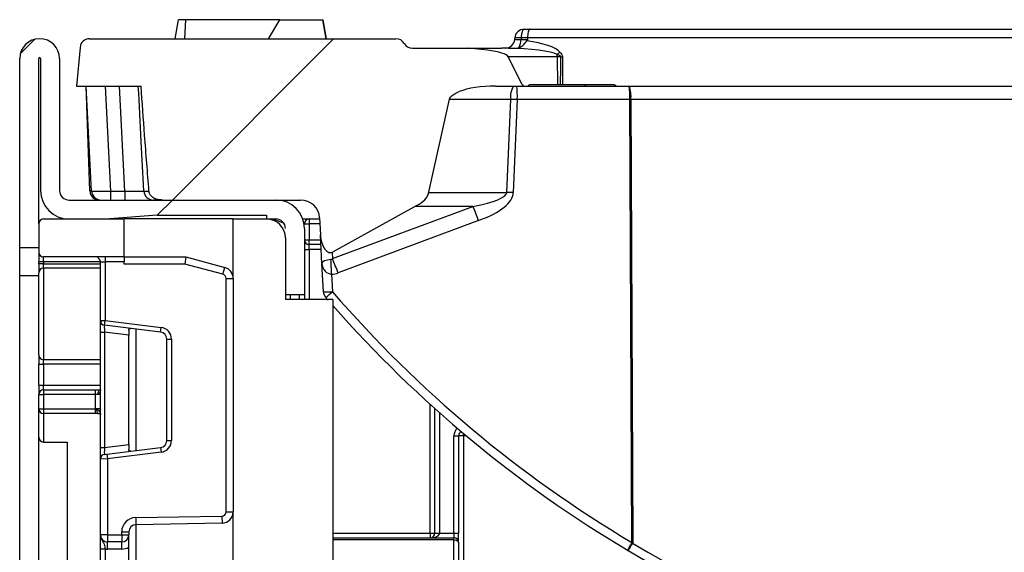
# Model space of a CAD drawing. Units: millimetres. Extents: x 8 to 422, y -29 to 291.
# Drawn here: x 225 to 240, y 233 to 241 of the extents above; entities that cross this region are included whole.
import ezdxf

# ---------------------------------------------------------------- set-up
doc = ezdxf.new("R2010")
doc.units = ezdxf.units.MM

# ---------------------------------------------------------------- blocks, each defined once
blk = doc.blocks.new('SW_HATCH_0')
at = {"color": 0, "linetype": 'Continuous', "lineweight": 18}
for p, q in [((-48.653, 5.228), (-48.874, 5.007)), ((-44.155, 5.237), (-46.583, 2.808)), ((-40.361, 4.541), (-40.379, 4.522)), ((-46.583, 2.808), (-46.812, 2.58))]:
    blk.add_line(p, q, dxfattribs=at)

msp = doc.modelspace()

# ---------------------------------------------------------------- linework, layer by layer
at = {"color": 7, "linetype": 'Continuous', "lineweight": 25}
for p, q in [((227.403607, 240.729071), (227.454051, 241.014785)), ((227.548386, 240.729071), (227.564452, 241.014785)), ((228.971851, 241.014785), (227.564452, 241.014785)), ((228.971851, 241.014785), (228.801375, 240.729071)), ((228.971851, 241.014785), (229.622285, 241.014785)), ((229.673321, 240.729071), (229.622285, 241.014785)), ((229.676337, 240.729071), (229.625866, 241.014785)), ((229.676319, 240.729071), (229.625866, 241.014785)), ((229.680112, 240.729071), (229.629733, 241.014785)), ((232.655596, 240.871928), (232.739175, 240.871928)), ((232.739175, 240.871928), (245.7455, 240.871928)), ((226.11174, 240.729071), (230.724947, 240.729071)), ((228.801375, 240.729071), (229.673321, 240.729071)), ((232.512151, 240.721594), (232.512935, 240.736547)), ((232.609361, 240.741521), (232.608056, 240.71662)), ((232.608056, 240.71662), (232.705359, 240.71662)), ((232.705869, 240.741521), (232.609361, 240.741521)), ((232.705869, 240.741521), (232.705359, 240.71662)), ((245.725694, 240.741521), (232.705869, 240.741521)), ((225.969427, 240.598664), (225.918344, 240.014785)), ((230.972383, 240.586213), (231.815632, 240.586213)), ((232.100804, 240.556301), (231.815632, 240.586213)), ((231.815632, 240.586213), (232.311911, 240.586213)), ((232.419027, 240.586213), (232.507186, 240.586213)), ((225.061201, 237.586213), (225.061201, 240.429071)), ((225.346915, 237.943356), (225.346915, 240.429071)), ((225.375487, 240.429071), (225.375487, 238.443356)), ((225.661201, 240.429071), (225.661201, 238.443356)), ((232.626361, 240.039497), (232.416613, 240.455807)), ((233.206203, 240.455807), (233.153369, 240.455807)), ((225.918344, 240.014785), (226.887347, 240.014785)), ((226.143948, 238.43588), (226.061201, 240.014785)), ((226.116251, 238.438371), (226.061201, 240.014785)), ((226.346524, 240.014785), (226.429271, 238.43588)), ((226.644339, 238.43588), (226.561593, 240.014785)), ((232.221517, 240.014785), (232.651263, 240.014785)), ((232.651263, 240.014785), (232.711448, 240.014785)), ((232.730819, 240.032993), (232.711448, 240.014785)), ((232.711448, 240.014785), (234.041292, 240.014785)), ((234.004374, 240.032993), (232.730819, 240.032993)), ((234.041292, 240.014785), (245.647613, 240.014785)), ((231.212482, 238.396181), (231.532615, 239.816341)), ((232.392955, 238.415282), (232.453452, 239.815447)), ((232.551782, 239.813581), (232.491204, 238.41155)), ((234.244803, 239.813581), (232.551782, 239.813581)), ((234.274353, 233.146985), (234.244803, 239.813581)), ((242.187675, 239.813581), (234.260832, 239.813581)), ((234.260832, 239.813581), (234.290382, 233.146985)), ((226.429271, 238.43588), (226.644339, 238.43588)), ((226.429271, 238.43588), (226.429271, 238.300499)), ((226.644339, 238.43588), (226.644339, 238.300499)), ((225.804058, 238.300499), (228.918344, 238.300499)), ((227.213166, 238.300499), (229.290068, 238.300499)), ((229.769365, 237.418228), (231.884675, 238.205171)), ((231.039926, 238.216797), (229.780254, 237.518481)), ((227.13263, 238.071928), (226.418344, 238.014785)), ((227.13263, 238.071928), (228.775487, 238.071928)), ((228.775487, 238.071928), (228.775487, 238.014785)), ((225.346915, 237.943356), (225.346915, 237.514785)), ((225.418344, 238.014785), (226.63263, 238.014785)), ((226.63263, 237.443356), (226.63263, 238.014785)), ((228.275487, 238.014785), (226.63263, 238.014785)), ((228.275487, 237.120422), (228.275487, 238.014785)), ((228.275487, 238.014785), (228.775487, 238.014785)), ((228.775487, 238.014785), (228.918344, 238.014785)), ((229.322775, 238.014785), (229.418344, 238.014785)), ((229.346915, 237.943356), (229.418344, 237.943356)), ((229.418344, 238.014785), (229.418344, 237.943356)), ((229.418344, 238.014785), (229.576175, 238.014785)), ((229.418344, 237.943356), (229.418344, 237.700499)), ((229.575391, 238.029738), (229.588666, 237.77643)), ((231.968802, 237.991329), (229.853492, 237.204385)), ((229.346915, 237.871928), (229.346915, 236.871928)), ((229.611181, 237.346829), (229.588666, 237.77643)), ((229.061201, 237.729071), (229.061201, 236.800499)), ((229.346915, 237.700499), (229.418344, 237.700499)), ((229.418344, 237.629071), (229.418344, 237.700499)), ((229.596389, 237.629071), (229.418344, 237.629071)), ((229.418344, 237.557642), (229.418344, 237.629071)), ((225.061201, 237.586213), (225.346915, 237.586213)), ((225.061201, 237.157642), (225.061201, 237.586213)), ((225.346915, 237.514785), (225.346915, 237.371928)), ((226.63263, 237.443356), (225.418344, 237.443356)), ((225.418344, 237.371928), (225.418344, 237.443356)), ((226.346915, 237.443356), (226.346915, 237.371928)), ((226.63263, 237.443356), (226.63263, 237.371928)), ((226.63263, 237.443356), (227.561201, 237.443356)), ((227.561201, 237.443356), (227.547095, 237.336213)), ((227.561201, 237.443356), (228.148427, 237.28601)), ((229.346915, 237.557642), (229.418344, 237.557642)), ((225.418344, 237.371928), (225.346915, 237.371928)), ((225.346915, 237.342142), (225.346915, 237.371928)), ((225.418344, 237.342142), (225.346915, 237.342142)), ((225.346915, 237.342142), (225.346915, 237.204701)), ((225.418344, 237.371928), (225.418344, 237.342142)), ((225.418344, 237.273422), (225.418344, 237.342142)), ((226.275487, 237.371928), (226.346915, 237.371928)), ((226.275487, 236.486478), (226.275487, 237.371928)), ((226.63263, 237.371928), (226.346915, 237.371928)), ((226.346915, 237.371928), (226.346915, 236.486478)), ((226.63263, 237.336213), (226.63263, 237.371928)), ((227.547095, 237.336213), (226.63263, 237.336213)), ((228.120696, 237.182518), (227.547095, 237.336213)), ((229.633514, 236.920685), (229.611181, 237.346829)), ((225.346915, 237.157642), (225.061201, 237.157642)), ((225.061201, 230.773673), (225.061201, 237.157642)), ((225.346915, 235.967726), (225.346915, 237.204701)), ((225.418344, 237.273422), (225.418344, 235.899005)), ((228.120696, 237.182518), (228.148427, 237.28601)), ((229.757292, 237.184797), (229.771199, 236.91944)), ((228.168344, 233.607057), (228.168344, 237.120422)), ((228.168344, 237.120422), (228.275487, 237.120422)), ((228.275487, 237.120422), (228.275487, 233.607057)), ((229.346915, 236.871928), (229.061201, 236.871928)), ((229.346915, 236.871928), (229.346915, 236.800499)), ((229.775487, 236.800499), (229.061201, 236.800499)), ((229.775487, 236.800499), (229.775487, 197.586213)), ((226.275487, 236.486478), (226.346915, 236.486478)), ((226.275487, 236.309238), (226.275487, 236.486478)), ((226.33821, 236.415582), (226.346915, 236.486478)), ((227.181401, 236.312051), (226.33821, 236.415582)), ((226.346915, 236.486478), (227.190106, 236.382948)), ((226.275487, 236.309238), (226.33821, 236.309238)), ((226.275487, 234.577475), (226.275487, 236.309238)), ((226.704058, 236.264318), (226.33821, 236.309238)), ((226.33821, 236.309238), (226.33821, 234.577475)), ((226.704058, 236.342858), (226.704058, 236.264318)), ((226.704058, 234.622395), (226.704058, 236.264318)), ((227.181401, 236.312051), (227.190106, 236.382948)), ((227.275487, 236.205707), (227.346915, 236.205707)), ((227.275487, 234.681005), (227.275487, 236.205707)), ((227.346915, 236.205707), (227.346915, 234.681005)), ((225.346915, 235.967726), (225.346915, 235.830285)), ((225.346915, 235.830285), (225.418344, 235.830285)), ((225.346915, 235.514785), (225.346915, 235.830285)), ((225.418344, 235.830285), (225.418344, 235.899005)), ((225.418344, 235.830285), (225.418344, 235.514785)), ((225.346915, 235.514785), (225.418344, 235.514785)), ((225.346915, 235.514785), (225.346915, 235.371928)), ((225.418344, 235.443356), (225.418344, 235.514785)), ((225.346915, 235.371928), (225.418344, 235.371928)), ((225.346915, 235.157642), (225.346915, 235.371928)), ((225.418344, 235.443356), (225.418344, 235.371928)), ((225.418344, 235.443356), (226.204058, 235.443356)), ((225.418344, 235.371928), (225.418344, 235.157642)), ((226.204058, 235.371928), (225.418344, 235.371928)), ((226.204058, 235.443356), (226.275487, 235.443356)), ((226.204058, 235.371928), (226.204058, 235.443356)), ((226.204058, 235.157642), (226.204058, 235.371928)), ((226.239772, 235.371928), (226.204058, 235.371928)), ((226.275487, 235.371928), (226.239772, 235.371928)), ((225.346915, 235.157642), (225.418344, 235.157642)), ((225.346915, 230.773673), (225.346915, 235.157642)), ((225.418344, 235.157642), (226.204058, 235.157642)), ((225.418344, 235.157642), (225.418344, 235.086213)), ((226.204058, 235.086213), (225.418344, 235.086213)), ((225.418344, 235.086213), (225.418344, 234.657642)), ((226.219683, 235.157642), (226.204058, 235.157642)), ((226.204058, 235.086213), (226.204058, 235.157642)), ((226.235308, 235.086213), (226.204058, 235.086213)), ((226.275487, 235.157642), (226.219683, 235.157642)), ((231.311201, 233.286213), (231.311201, 235.160309)), ((225.418344, 234.657642), (225.775487, 234.657642)), ((225.775487, 234.657642), (225.775487, 197.229071)), ((227.275487, 234.681005), (227.346915, 234.681005)), ((231.596915, 233.286213), (231.596915, 234.750499)), ((231.596915, 234.750499), (231.668344, 234.750499)), ((231.668344, 234.750499), (231.668344, 233.286213)), ((231.739772, 234.750499), (231.668344, 234.750499)), ((231.739772, 234.750499), (231.739772, 231.321928)), ((226.275487, 234.577475), (226.33821, 234.577475)), ((226.275487, 234.400234), (226.275487, 234.577475)), ((226.33821, 234.577475), (226.704058, 234.622395)), ((226.33821, 234.47113), (226.373925, 234.475516)), ((226.373925, 234.475516), (227.181401, 234.574661)), ((226.373925, 234.475516), (226.38263, 234.404619)), ((227.190106, 234.503765), (226.38263, 234.404619)), ((226.704058, 234.622395), (226.704058, 234.543855)), ((227.181401, 234.574661), (227.190106, 234.503765)), ((226.38263, 234.404619), (226.275487, 234.400234)), ((226.275487, 233.260023), (226.275487, 234.400234)), ((226.38263, 234.404619), (226.38263, 233.260023)), ((228.168344, 233.607057), (228.275487, 233.607057)), ((228.275487, 231.984418), (228.275487, 233.607057)), ((226.807461, 233.520129), (228.10518, 233.542781)), ((226.807461, 233.520129), (226.809331, 233.413003)), ((228.10518, 233.542781), (228.10705, 233.435654)), ((226.596915, 233.260023), (226.596915, 233.305876)), ((226.596915, 233.305876), (226.704058, 233.305876)), ((226.704058, 233.305876), (226.704058, 233.260023)), ((228.10705, 233.435654), (226.809331, 233.413003)), ((226.38263, 233.260023), (226.275487, 233.260023)), ((226.38263, 233.260023), (226.596915, 233.260023)), ((226.38263, 233.260023), (226.38263, 233.15288)), ((226.596915, 233.15288), (226.38263, 233.15288)), ((226.38263, 233.045737), (226.38263, 233.15288)), ((226.596915, 233.260023), (226.704058, 233.260023)), ((226.596915, 233.260023), (226.596915, 233.15288)), ((226.596915, 233.045737), (226.596915, 233.15288)), ((226.704058, 232.331452), (226.704058, 233.260023)), ((229.775487, 233.214785), (231.596915, 233.214785)), ((231.239772, 233.286213), (231.239772, 233.214785)), ((231.239772, 233.286213), (231.311201, 233.286213)), ((231.311201, 233.286213), (231.38263, 233.286213)), ((231.38263, 233.286213), (231.596915, 233.286213)), ((231.596915, 233.286213), (231.596915, 233.214785)), ((231.596915, 233.286213), (231.668344, 233.286213)), ((231.596915, 233.184423), (231.596915, 233.214785)), ((231.596915, 231.42017), (231.596915, 233.184423)), ((231.668344, 233.143356), (231.668344, 233.286213)), ((231.668344, 233.143356), (231.668344, 231.379103)), ((226.275487, 233.048734), (226.346915, 233.048734)), ((226.275487, 232.54274), (226.275487, 233.048734)), ((226.346915, 233.048734), (226.346915, 232.54274)), ((226.596915, 233.045737), (226.38263, 233.045737))]:
    msp.add_line(p, q, dxfattribs=at)
at = {"color": 8, "linetype": 'Continuous', "lineweight": 25}
for p, q in [((233.153369, 240.455807), (232.416613, 240.455807)), ((233.153369, 240.455807), (233.159079, 240.032993)), ((233.231884, 240.455807), (233.230164, 240.032993)), ((232.453452, 239.815447), (231.533202, 239.815447)), ((231.216788, 238.415282), (232.392955, 238.415282)), ((231.884675, 238.205171), (231.018954, 238.205171)), ((229.346915, 237.943356), (229.340921, 237.943356)), ((229.579918, 237.943356), (229.418344, 237.943356)), ((229.418344, 237.700499), (229.592646, 237.700499)), ((229.600132, 237.557642), (229.418344, 237.557642)), ((229.418344, 237.557642), (229.418344, 236.800499)), ((229.764469, 237.511661), (229.769365, 237.418228)), ((226.275487, 237.371928), (225.418344, 237.371928)), ((225.418344, 237.342142), (226.275487, 237.342142)), ((226.275487, 237.273422), (225.418344, 237.273422)), ((229.13263, 236.871928), (229.13263, 236.800499)), ((229.275487, 236.800499), (229.275487, 236.871928)), ((226.811201, 236.357506), (226.811201, 234.529206)), ((225.418344, 235.899005), (226.275487, 235.899005)), ((226.275487, 235.830285), (225.418344, 235.830285)), ((225.418344, 235.514785), (226.275487, 235.514785)), ((231.239772, 233.286213), (231.239772, 235.224726)), ((231.38263, 235.096562), (231.38263, 233.286213)), ((231.739772, 234.750499), (231.739772, 234.787569)), ((231.783884, 234.750499), (231.739772, 234.750499)), ((226.811201, 233.413035), (226.811201, 232.178439)), ((229.775487, 233.286213), (231.239772, 233.286213)), ((231.596915, 233.184423), (229.775487, 233.184423))]:
    msp.add_line(p, q, dxfattribs=at)
at = {"color": 7, "linetype": 'Continuous', "lineweight": 25, "flags": 128}
for points in [[(232.655596, 240.871928), (232.647039, 240.869478), (232.638775, 240.862215), (232.631088, 240.850385), (232.624241, 240.834396), (232.618469, 240.814795), (232.613971, 240.792255), (232.6109, 240.767548), (232.609361, 240.741521)], [(226.239772, 235.371928), (226.240459, 235.385863), (226.242491, 235.399262), (226.245791, 235.411611), (226.250233, 235.422435), (226.255645, 235.431318), (226.261819, 235.437919), (226.268519, 235.441984), (226.275487, 235.443356)], [(231.596915, 233.184423), (231.61085, 233.183633), (231.62425, 233.181297), (231.636599, 233.177502), (231.647423, 233.172395), (231.656306, 233.166172), (231.662907, 233.159072), (231.666971, 233.151368), (231.668344, 233.143356)]]:
    msp.add_lwpolyline(points, dxfattribs=at)
at = {"color": 8, "linetype": 'Continuous', "lineweight": 25, "flags": 128}
msp.add_lwpolyline([(233.20287, 240.032993), (233.20498, 240.299391), (233.206203, 240.455807)], dxfattribs=at)
at = {"color": 7, "linetype": 'Continuous', "lineweight": 25}
for centre, radius, start, end in [((232.655596, 240.729071), 0.142857, 90, 177), ((225.361201, 240.429071), 0.3, 0, 180), ((226.11174, 240.586213), 0.142857, 90, 175), ((230.724947, 240.586213), 0.142857, 30, 90), ((232.36949, 240.729071), 0.142857, 270, 357), ((232.575707, 240.456799), 0.286704, 83.2589758, 102.6471081), ((232.386993, 240.706702), 0.221285, 329.861117, 2.5687368), ((230.972383, 240.729071), 0.142857, 210, 270), ((225.361201, 240.429071), 0.014286, 0, 180), ((232.601904, 241.158278), 0.864529, 309.5302096, 313.1109847), ((232.293434, 240.444615), 0.860007, 0.7457011, 3.1235566), ((233.219043, 242.080433), 1.624676, 269.5471668, 270.4528332), ((232.734917, 239.860645), 0.285071, 147.2683419, 189.1228315), ((231.136269, 239.861807), 1.416333, 358.0487095, 6.2006034), ((233.794821, 239.861141), 0.468432, 354.172684, 19.1471945), ((232.829291, 239.861807), 1.416333, 358.0487095, 6.2006034), ((234.252817, 236.3258), 3.48779, 89.8683423, 90.1316577), ((225.804058, 238.443356), 0.428571, 180, 270), ((225.804058, 238.443356), 0.142857, 180, 270), ((226.259021, 238.443356), 0.142857, 182, 270), ((226.286609, 238.443356), 0.142857, 183, 270), ((227.072324, 238.443356), 0.142857, 183, 270), ((232.1856, 231.661267), 6.757197, 87.4078299, 88.2415114), ((228.918344, 237.871928), 0.428571, 0, 90), ((229.290068, 238.014785), 0.285714, 3, 90), ((225.848406, 235.707011), 6.53279, 20.467103, 22.4826269), ((225.418344, 237.943356), 0.071429, 90, 180), ((228.775487, 237.729071), 0.285714, 0, 90), ((228.918344, 237.871928), 0.142857, 0, 90), ((229.418344, 237.943356), 0.071429, 90, 180), ((229.418344, 237.700499), 0.071429, 180, 270), ((225.418344, 237.514785), 0.071429, 180, 270), ((226.204058, 237.371928), 0.071429, 0, 90), ((220.306792, 236.799629), 9.458346, 2.3338781, 3.6661219), ((223.733096, 234.920067), 6.53279, 20.467103, 22.4826269), ((225.417016, 237.20332), 0.070114, 88.9145413, 178.8717663), ((228.104058, 237.120422), 0.064286, 0, 75), ((228.104058, 237.120422), 0.171429, 0, 75), ((229.707564, 237.496093), 0.580153, 262.666859, 276.2972764), ((229.776175, 236.928162), 0.142857, 183, 220.8138933), ((228.839518, 237.949489), 1.388895, 306.6228323, 312.1294174), ((243.627653, 248.885875), 18.308383, 220.8138933, 239.2778518), ((243.63263, 248.894597), 18.45124, 220.8138933, 220.9815128), ((243.63263, 248.894597), 18.45124, 221.321695, 239.3267271), ((226.346915, 236.486478), 0.071429, 180, 263), ((227.168344, 236.205707), 0.107143, 0, 83), ((227.168344, 236.205707), 0.178571, 0, 83), ((225.417016, 235.969107), 0.070114, 181.1282337, 271.0854587), ((225.418344, 235.371928), 0.071429, 90, 180), ((225.418344, 235.157642), 0.071429, 180, 270), ((226.313035, 235.140639), 0.094887, 169.6775279, 215.0006467), ((231.739772, 234.750499), 0.071429, 116.4487176, 180), ((225.418344, 234.729071), 0.071429, 180, 270), ((227.168344, 234.681005), 0.107143, 277, 0), ((227.168344, 234.681005), 0.178571, 277, 0), ((226.346915, 234.400234), 0.071429, 97, 180), ((228.104058, 233.607057), 0.064286, 271, 0), ((228.104058, 233.607057), 0.171429, 271, 0), ((226.811201, 233.305876), 0.214286, 91, 180), ((226.811201, 233.305876), 0.107143, 91, 180), ((226.38263, 233.260023), 0.107143, 180, 270), ((226.596915, 233.260023), 0.107143, 270, 0), ((231.239772, 233.286213), 0.071429, 270, 0), ((231.596915, 233.143356), 0.071429, 0, 90), ((234.282368, 229.659204), 3.48779, 89.8683423, 90.1316577), ((226.38263, 233.260023), 0.214286, 260.4059318, 270), ((226.596915, 233.260023), 0.214286, 270, 300), ((243.63263, 248.894597), 18.45124, 239.3267271, 265.7004989), ((233.274744, 231.440079), 1.972594, 59.1265669, 59.5268281), ((243.616967, 248.885875), 18.308383, 239.3626351, 265.7036536)]:
    msp.add_arc(centre, radius, start, end, dxfattribs=at)
at = {"color": 8, "linetype": 'Continuous', "lineweight": 25}
msp.add_arc((231.739772, 234.750499), 0.142857, 128.2750429, 180, dxfattribs=at)
at = {"color": 7, "linetype": 'Continuous', "lineweight": 25}
for centre, major_axis, ratio, start_param, end_param in [((231.597062, 240.443356), (-0.822681, 0), 0.173648178, 3.228859116, 4.053400942), ((232.226859, 240.443356), (0.956094, 0.012996), 0.148797883, 1.390053303, 1.479699275), ((232.246666, 240.430906), (0.978033, 0.027142), 0.290810537, 0.248415703, 1.085153646), ((232.221517, 239.800499), (0.690785, 0), 0.310205878, 1.570796327, 2.474865841), ((232.638812, 241.653887), (-0.012546, 1.639102), 0.087153209, 2.967058466, 3.14092556), ((232.537418, 239.800499), (0.428572, -0.009241), 0.03124924, 1.537948354, 1.768665162), ((226.429662, 238.443356), (0.285715, 0.007471), 0.02611427, 3.142277416, 4.710334687), ((226.643164, 238.443356), (0.286498, -0.007492), 0.025971606, 4.717171091, 6.285228362), ((229.834276, 238.426076), (-1.381571, 0), 0.310205878, 2.631430972, 3.071779484), ((228.729008, 238.445178), (3.664078, -0.026627), 0.116739724, 5.750950109, 6.275540818), ((228.743937, 238.471341), (3.747429, -0.054182), 0.228270806, 5.75203637, 6.276627079), ((229.731328, 237.783907), (0.014446, -0.275641), 0.517561491, 4.71238898, 6.530476428), ((229.753842, 237.354306), (0.142661, 0.007477), 0.353504378, 1.608787161, 3.141592654), ((229.753842, 237.354306), (-0.008875, 0.169347), 0.842422092, 1.570796327, 3.103601819), ((229.706949, 238.249082), (-0.038342, 0.844693), 0.168808324, 3.145042726, 3.315350012), ((229.721878, 238.275246), (-0.032564, 1.090547), 0.523398645, 3.146587263, 3.316894548), ((226.346915, 236.306566), (-0.008841, 0.109019), 0.077388312, 6.267250376, 7.82319402), ((226.346915, 234.580147), (0.008841, 0.109019), 0.077388312, 1.601583941, 3.157527585), ((231.239772, 233.286213), (0.142857, 0), 0.5, 4.71238898, 6.283185307)]:
    msp.add_ellipse(centre, major_axis=major_axis, ratio=ratio, start_param=start_param, end_param=end_param, dxfattribs=at)
at = {"color": 8, "linetype": 'Continuous', "lineweight": 25}
for centre, major_axis, ratio, start_param, end_param in [((232.226859, 240.443356), (0.956094, 0.012996), 0.148797883, 0.252457458, 1.390053303), ((226.401965, 238.443356), (0.285714, 0.004984), 0.017433815, 3.141897147, 3.584887397)]:
    msp.add_ellipse(centre, major_axis=major_axis, ratio=ratio, start_param=start_param, end_param=end_param, dxfattribs=at)
at = {"color": 7, "linetype": 'Continuous', "lineweight": 25}
for points, knots in [([(227.564452, 241.014785), (227.549725, 241.014785), (227.520143, 241.014785), (227.48441, 241.014785), (227.461545, 241.014785), (227.455043, 241.014785), (227.454256, 241.014785), (227.454051, 241.014785)], [0, 0, 0, 0, 0.26992769, 0.542193595, 0.736488206, 0.931497073, 1, 1, 1, 1]), ([(232.739175, 240.871928), (232.739014, 240.871925), (232.73748, 240.871894), (232.732212, 240.870158), (232.723591, 240.858582), (232.714525, 240.829328), (232.707948, 240.788981), (232.706562, 240.757342), (232.705869, 240.741521)], [0, 0, 0, 0, 0.009803144, 0.093357843, 0.321048436, 0.547729437, 0.773854585, 1, 1, 1, 1]), ([(232.512151, 240.721594), (232.513659, 240.720487), (232.516668, 240.718278), (232.541232, 240.716408), (232.57338, 240.715894), (232.598117, 240.716412), (232.608056, 240.71662)], [0, 0, 0, 0, 0.273711531, 0.546407199, 0.817752483, 1, 1, 1, 1]), ([(232.705359, 240.71662), (232.704926, 240.713337), (232.703931, 240.705803), (232.699396, 240.698958), (232.696445, 240.695396), (232.696208, 240.69511)], [0, 0, 0, 0, 0.415216168, 0.953084314, 1, 1, 1, 1]), ([(232.507186, 240.586213), (232.52468, 240.586784), (232.549797, 240.587603), (232.571712, 240.593735), (232.578363, 240.595596)], [0, 0, 0, 0, 0.696515624, 1, 1, 1, 1]), ([(232.578363, 240.595596), (232.59802, 240.604553), (232.634964, 240.621388), (232.669893, 240.66334), (232.689862, 240.687448), (232.696208, 240.69511)], [0, 0, 0, 0, 0.436844072, 0.821022867, 1, 1, 1, 1]), ([(233.206203, 240.455807), (233.206095, 240.456925), (233.205843, 240.459527), (233.202477, 240.464897), (233.185819, 240.478242), (233.16731, 240.48552), (233.152164, 240.491476)], [0, 0, 0, 0, 0.050037282, 0.116467375, 0.276972279, 1, 1, 1, 1]), ([(233.192735, 240.527144), (233.201141, 240.517481), (233.215096, 240.501437), (233.229451, 240.477047), (233.231157, 240.462149), (233.231884, 240.455807)], [0, 0, 0, 0, 0.4651850984, 0.7723263419, 1, 1, 1, 1]), ([(226.929662, 238.43588), (226.916643, 238.684295), (226.88906, 239.210613), (226.861479, 239.736899), (226.846915, 240.014785)], [0, 0, 0, 0, 0.471985763, 1, 1, 1, 1]), ([(227.007566, 238.433983), (226.985388, 238.714375), (226.943718, 239.241188), (226.905312, 239.768248), (226.887347, 240.014785)], [0, 0, 0, 0, 0.53224213, 1, 1, 1, 1]), ([(234.041292, 240.014785), (234.040182, 240.015848), (234.035122, 240.020693), (234.024999, 240.028208), (234.01291, 240.032675), (234.005879, 240.032937), (234.004374, 240.032993)], [0, 0, 0, 0, 0.109482829, 0.499236316, 0.892854008, 1, 1, 1, 1]), ([(231.532615, 239.816341), (231.532699, 239.816701), (231.535294, 239.827946), (231.545978, 239.848651), (231.579739, 239.883413), (231.625742, 239.910857), (231.664173, 239.92695), (231.678663, 239.933017)], [0, 0, 0, 0, 0.005745573, 0.179483981, 0.3514010989, 0.7554674839, 1, 1, 1, 1]), ([(226.929662, 238.43588), (226.933915, 238.435313), (226.941643, 238.434282), (226.987118, 238.434076), (227.007566, 238.433983)], [0, 0, 0, 0, 0.550344735, 1, 1, 1, 1]), ([(227.213166, 238.300499), (227.180706, 238.302097), (227.129153, 238.304633), (227.064339, 238.334854), (227.024942, 238.374008), (227.010026, 238.411123), (227.007927, 238.430632), (227.007566, 238.433983)], [0, 0, 0, 0, 0.358240154, 0.568956765, 0.78142482, 0.962459114, 1, 1, 1, 1]), ([(227.213166, 238.300499), (227.210897, 238.300499), (227.181247, 238.300499), (227.130958, 238.300499), (227.081777, 238.300499), (227.075475, 238.300499), (227.072324, 238.300499)], [0, 0, 0, 0, 0.026866709, 0.351058373, 0.675536066, 1, 1, 1, 1]), ([(226.704058, 236.342858), (226.704391, 236.348228), (226.705059, 236.358985), (226.712808, 236.366573), (226.72388, 236.367999), (226.732467, 236.367115), (226.735425, 236.36681)], [0, 0, 0, 0, 0.288958785, 0.578796484, 0.854867544, 1, 1, 1, 1]), ([(226.275487, 235.443356), (226.275436, 235.440396), (226.275245, 235.42921), (226.272326, 235.411036), (226.263969, 235.391412), (226.253921, 235.379147), (226.245263, 235.372868), (226.241368, 235.372201), (226.239772, 235.371928)], [0, 0, 0, 0, 0.09491225, 0.358631003, 0.613133303, 0.856530091, 0.941238372, 1, 1, 1, 1]), ([(226.275419, 235.442413), (226.275373, 235.440437), (226.275273, 235.436082), (226.27437, 235.434141), (226.274713, 235.434814), (226.274732, 235.434851)], [0, 0, 0, 0, 0.43961643, 0.969144243, 1, 1, 1, 1]), ([(226.219683, 235.157642), (226.220312, 235.157524), (226.223235, 235.156973), (226.23255, 235.148495), (226.250318, 235.134338), (226.268416, 235.112982), (226.274936, 235.090544), (226.275358, 235.077693), (226.275487, 235.073795)], [0, 0, 0, 0, 0.01711637, 0.079562143, 0.325186807, 0.647509002, 0.893099085, 1, 1, 1, 1]), ([(226.235151, 235.086011), (226.24106, 235.08594), (226.253077, 235.085797), (226.266281, 235.083274), (226.273916, 235.080367), (226.27469, 235.079773), (226.275013, 235.079526)], [0, 0, 0, 0, 0.281251465, 0.571916341, 0.821545819, 1, 1, 1, 1]), ([(226.275327, 235.073338), (226.275379, 235.072502), (226.275501, 235.07057), (226.275109, 235.067257), (226.274886, 235.065379)], [0, 0, 0, 0, 0.433082605, 1, 1, 1, 1]), ([(226.274989, 235.079666), (226.275069, 235.079912), (226.2752, 235.080311), (226.275292, 235.075268), (226.275327, 235.073338)], [0, 0, 0, 0, 0.617340078, 1, 1, 1, 1]), ([(226.735425, 234.519902), (226.729384, 234.519413), (226.717269, 234.518432), (226.707232, 234.524251), (226.704262, 234.534317), (226.704101, 234.541855), (226.704058, 234.543855)], [0, 0, 0, 0, 0.306769517, 0.615119103, 0.897857367, 1, 1, 1, 1]), ([(226.275487, 233.260023), (226.275487, 233.259768), (226.275494, 233.256279), (226.276403, 233.234301), (226.287811, 233.196688), (226.314172, 233.157007), (226.333103, 233.121969), (226.342497, 233.084742), (226.345542, 233.059926), (226.346915, 233.048734)], [0, 0, 0, 0, 0.003325661, 0.045524166, 0.286849856, 0.504143322, 0.703113632, 0.86611071, 1, 1, 1, 1]), ([(226.275487, 233.048734), (226.275487, 233.066843), (226.275487, 233.105833), (226.275487, 233.161279), (226.275487, 233.205549), (226.275487, 233.235397), (226.275487, 233.249864), (226.275487, 233.25753), (226.275487, 233.258721), (226.275487, 233.259886), (226.275487, 233.260023)], [0, 0, 0, 0, 0.183987951, 0.396134741, 0.618944923, 0.805852047, 0.970289049, 0.970919424, 0.996567948, 1, 1, 1, 1]), ([(234.275115, 233.140192), (234.275306, 233.140641), (234.275743, 233.141672), (234.275581, 233.144101), (234.274844, 233.145833), (234.274353, 233.146985)], [0, 0, 0, 0, 0.20558043, 0.471625974, 1, 1, 1, 1]), ([(234.290382, 233.146985), (234.290332, 233.145184), (234.290198, 233.140355), (234.288212, 233.135934), (234.286967, 233.133162)], [0, 0, 0, 0, 0.373030424, 1, 1, 1, 1]), ([(234.219881, 233.024863), (234.219832, 233.024897), (234.219481, 233.025137), (234.218747, 233.027199), (234.221576, 233.037536), (234.233354, 233.063552), (234.251655, 233.098998), (234.267297, 233.126464), (234.275115, 233.140192)], [0, 0, 0, 0, 0.0109199, 0.077743735, 0.308684236, 0.539356203, 0.769758694, 1, 1, 1, 1]), ([(234.286967, 233.133162), (234.278847, 233.119613), (234.262602, 233.092505), (234.241837, 233.058521), (234.226779, 233.034449), (234.220998, 233.025864), (234.219984, 233.024839), (234.219894, 233.02486), (234.219881, 233.024863)], [0, 0, 0, 0, 0.2302411963, 0.460643706, 0.6913157705, 0.9222562975, 0.9890801061, 1, 1, 1, 1])]:
    msp.add_open_spline(points, degree=3, knots=knots, dxfattribs=at)
at = {"color": 8, "linetype": 'Continuous', "lineweight": 25}
msp.add_open_spline([(229.032019, 237.954028), (229.024293, 237.956826), (228.980791, 237.972579), (228.92923, 237.99447), (228.882535, 238.000946), (228.872094, 238.002394)], degree=3, knots=[0, 0, 0, 0, 0.143584682, 0.808495563, 1, 1, 1, 1], dxfattribs=at)

# ---------------------------------------------------------------- block references
at = {"color": 7, "linetype": 'Continuous', "lineweight": 18}
msp.add_blockref('SW_HATCH_0', (273.943824, 235.492353), dxfattribs=at)

doc.saveas('drawing.dxf')
